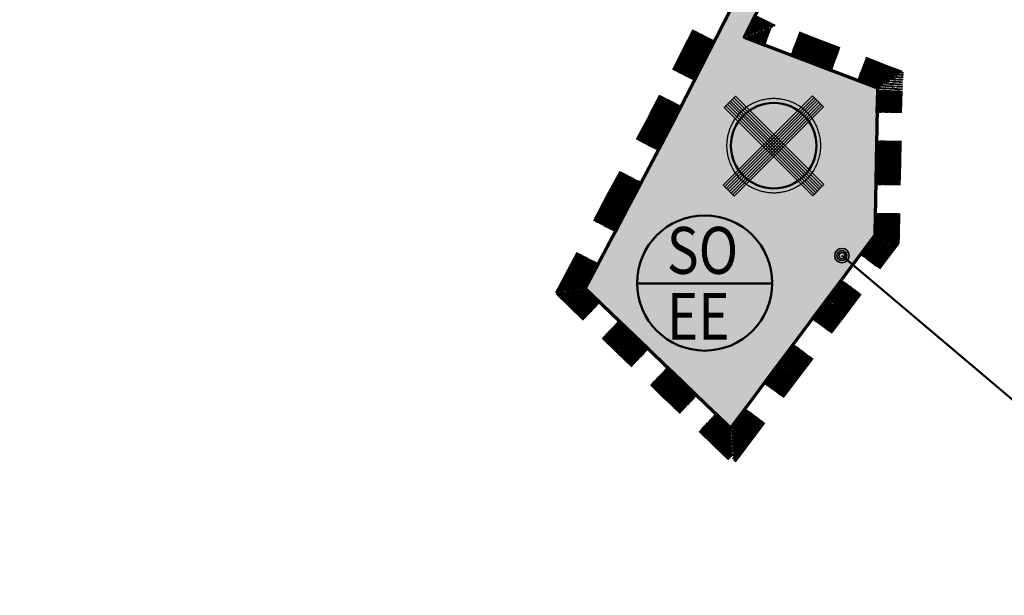
# Model space of a CAD drawing. Units: metres. Extents: x 33245514 to 33248235, y 5954564 to 5956636.
# Drawn here: x 33247132 to 33247657, y 5955409 to 5955716 of the extents above; entities that cross this region are included whole.
import ezdxf

# ---------------------------------------------------------------- set-up
doc = ezdxf.new("R2010")
doc.units = ezdxf.units.M
doc.linetypes.add('AUSGEZOGEN', pattern=[0])
for name, color, linetype, lineweight in [('SCAN_2016-02-15_GADEBUSCH_TK_M5000', 7, 'AUSGEZOGEN', 25), ('V_E_ENDE__GELTUNG__1Ä', 7, 'AUSGEZOGEN', 25), ('V_E_ENDE__NEU_FLÄCHE_SO_EE', 7, 'AUSGEZOGEN', 25), ('V_E_ENDE__NEU_SYMBOLE', 7, 'AUSGEZOGEN', 25)]:
    doc.layers.add(name, color=color, linetype=linetype, lineweight=lineweight)
doc.styles.add('ARIAL', font='ARIAL.TTF')
picture_1 = doc.add_image_def('image1.bmp', size_in_pixel=(6009, 8588))

# ---------------------------------------------------------------- blocks, each defined once
blk = doc.blocks.new('MUSTERELEMENT_2')
at = {"layer": 'V_E_ENDE__GELTUNG__1Ä', "color": 7, "linetype": 'AUSGEZOGEN', "lineweight": 70}
for p, q in [((-51.74, 287.88), (-57.77, 276)), ((-50.65, 287.23), (-56, 276.68)), ((-49.52, 286.75), (-54.3, 277.34)), ((-48.39, 286.23), (-52.56, 278.01)), ((-47.3, 285.62), (-50.82, 278.68)), ((-46.26, 285.14), (-49.22, 279.3)), ((-45.08, 284.5), (-47.35, 280.02)), ((-44.1, 284.05), (-45.85, 280.6)), ((-90.17, 269.15), (-84.68, 279.68)), ((-88.95, 268.53), (-83.49, 279.16)), ((-87.96, 268.02), (-82.48, 278.69)), ((-50.84, 278.68), (-45.1, 276.48)), ((-49.25, 279.29), (-44.73, 277.56)), ((-47.37, 280.02), (-44.22, 278.81)), ((-45.88, 280.59), (-43.87, 279.82)), ((-43.91, 281.36), (-43.33, 281.14)), ((-42.86, 283.37), (-43.87, 281.37)), ((-41.84, 282.9), (-42.31, 281.97)), ((-28.69, 278.26), (-17.82, 274.12)), ((-86.69, 267.38), (-81.23, 278.01)), ((-85.74, 266.89), (-80.26, 277.56)), ((-84.54, 266.28), (-79.08, 276.91)), ((-83.52, 265.76), (-78.04, 276.42)), ((-82.41, 265.19), (-76.95, 275.82)), ((-81.3, 264.62), (-75.82, 275.29)), ((-80.18, 264.14), (-74.7, 274.8)), ((-79.09, 263.49), (-73.61, 274.16)), ((-57.77, 276), (-57.77, 276)), ((-57.77, 276), (-57.77, 276)), ((-57.77, 276), (-46.87, 271.83)), ((-56, 276.68), (-46.35, 272.99)), ((-54.31, 277.34), (-45.99, 274.15)), ((-52.57, 278.01), (-45.58, 275.33)), ((-30.46, 273.6), (-19.59, 269.47)), ((-30.11, 274.62), (-19.24, 270.48)), ((-29.57, 275.93), (-18.7, 271.8)), ((-29.21, 276.99), (-18.34, 272.86)), ((-17.82, 274.12), (-7.05, 269.92)), ((-95.61, 258.51), (-90.17, 269.15)), ((-94.41, 257.85), (-88.97, 268.5)), ((-93.39, 257.38), (-87.96, 268.02)), ((-32.59, 267.78), (-21.79, 263.67)), ((-32.23, 268.95), (-21.36, 264.81)), ((-31.82, 270.13), (-20.95, 265.99)), ((-31.34, 271.28), (-20.47, 267.14)), ((-30.97, 272.36), (-20.1, 268.23)), ((-20.06, 268.21), (-9.2, 264.05)), ((-19.59, 269.47), (-8.69, 265.3)), ((-19.21, 270.47), (-8.34, 266.31)), ((-18.7, 271.8), (-7.8, 267.63)), ((-18.3, 272.84), (-7.44, 268.69)), ((-92.15, 256.7), (-86.71, 267.34)), ((-91.18, 256.24), (-85.74, 266.89)), ((-90, 255.6), (-84.56, 266.24)), ((-88.96, 255.11), (-83.52, 265.76)), ((-87.87, 254.51), (-82.43, 265.15)), ((-86.74, 253.98), (-81.3, 264.62)), ((-85.62, 253.49), (-80.22, 264.07)), ((-84.53, 252.85), (-79.09, 263.49)), ((-33.11, 266.62), (-22.24, 262.49)), ((-21.72, 263.65), (-10.82, 259.48)), ((-21.36, 264.81), (-10.46, 260.64)), ((-20.91, 265.98), (-10.05, 261.82)), ((-20.47, 267.14), (-9.57, 262.97)), ((6.32, 263.48), (17.19, 259.35)), ((6.84, 264.75), (17.71, 260.61)), ((-22.24, 262.49), (-11.34, 258.32)), ((4.19, 257.77), (15.06, 253.63)), ((4.56, 258.85), (15.43, 254.72)), ((5.07, 260.09), (15.94, 255.96)), ((5.42, 261.11), (16.29, 256.97)), ((5.96, 262.42), (16.83, 258.29)), ((16.83, 258.29), (23.64, 255.68)), ((17.23, 259.33), (24.8, 256.43)), ((17.71, 260.61), (26.17, 257.32)), ((26.25, 257.37), (26.23, 257.12)), ((2.42, 253.11), (13.29, 248.98)), ((2.94, 254.27), (13.74, 250.16)), ((3.3, 255.44), (14.17, 251.3)), ((3.71, 256.62), (14.58, 252.48)), ((14.62, 252.47), (17.17, 251.49)), ((15.06, 253.63), (18.46, 252.33)), ((15.47, 254.7), (19.65, 253.1)), ((15.94, 255.96), (21.05, 254)), ((16.32, 256.96), (22.16, 254.72)), ((18.46, 252.33), (18.43, 252.1)), ((19.62, 252.42), (19.58, 252.03)), ((19.65, 252.81), (19.62, 252.42)), ((20.97, 252.34), (20.92, 251.96)), ((20.99, 252.73), (20.97, 252.34)), ((21.04, 253.61), (20.99, 253.22)), ((21.06, 254), (21.04, 253.61)), ((22.04, 252.28), (21.99, 251.89)), ((22.06, 252.67), (22.04, 252.28)), ((22.11, 253.55), (22.06, 253.16)), ((22.13, 253.94), (22.11, 253.55)), ((22.17, 254.73), (22.14, 254.43)), ((23.45, 252.2), (23.4, 251.81)), ((23.48, 252.59), (23.45, 252.2)), ((23.53, 253.46), (23.48, 253.08)), ((23.55, 253.85), (23.53, 253.46)), ((23.6, 254.73), (23.55, 254.34)), ((23.62, 255.12), (23.6, 254.73)), ((23.63, 255.68), (23.63, 255.61)), ((24.57, 252.13), (24.52, 251.75)), ((24.59, 252.52), (24.57, 252.13)), ((24.64, 253.4), (24.6, 253.01)), ((24.67, 253.79), (24.64, 253.4)), ((24.72, 254.67), (24.67, 254.28)), ((24.74, 255.06), (24.72, 254.67)), ((24.79, 255.93), (24.74, 255.55)), ((24.82, 256.32), (24.79, 255.93)), ((25.94, 252.05), (25.82, 251.67)), ((26.01, 253.32), (25.89, 252.94)), ((25.96, 252.44), (25.94, 252.05)), ((26.09, 254.59), (25.96, 254.21)), ((26.03, 253.71), (26.01, 253.32)), ((26.16, 255.85), (26.04, 255.47)), ((26.11, 254.97), (26.09, 254.59)), ((26.23, 257.12), (26.11, 256.74)), ((26.18, 256.24), (26.16, 255.85)), ((13.21, 247.71), (12.97, 235.86)), ((13.24, 248.1), (13.21, 247.71)), ((13.29, 248.98), (13.24, 248.59)), ((13.29, 248.98), (13.29, 248.98)), ((13.29, 248.98), (13.29, 248.98)), ((13.81, 250.14), (14.61, 249.83)), ((14.17, 251.3), (15.88, 250.65)), ((14.48, 247.61), (14.24, 235.76)), ((14.5, 248.02), (14.48, 247.64)), ((14.56, 248.9), (14.51, 248.51)), ((14.58, 249.29), (14.56, 248.9)), ((14.59, 249.82), (14.58, 249.78)), ((15.7, 247.66), (15.46, 235.81)), ((15.72, 247.95), (15.7, 247.56)), ((15.77, 248.83), (15.73, 248.44)), ((15.8, 249.22), (15.77, 248.83)), ((15.85, 250.1), (15.8, 249.71)), ((15.87, 250.49), (15.85, 250.1)), ((16.95, 247.64), (16.71, 235.83)), ((16.97, 247.88), (16.94, 247.49)), ((17.02, 248.76), (16.97, 248.37)), ((17.04, 249.15), (17.02, 248.76)), ((17.09, 250.03), (17.04, 249.64)), ((17.11, 250.42), (17.09, 250.03)), ((17.16, 251.29), (17.12, 250.91)), ((17.18, 251.49), (17.16, 251.29)), ((18.19, 247.62), (17.95, 235.77)), ((18.21, 247.81), (18.19, 247.42)), ((18.26, 248.69), (18.21, 248.3)), ((18.28, 249.07), (18.26, 248.69)), ((18.33, 249.95), (18.29, 249.57)), ((18.36, 250.34), (18.33, 249.95)), ((18.41, 251.22), (18.36, 250.83)), ((18.43, 251.61), (18.41, 251.22)), ((19.34, 247.6), (19.1, 235.78)), ((19.35, 247.74), (19.33, 247.35)), ((19.4, 248.62), (19.36, 248.23)), ((19.43, 249.01), (19.4, 248.62)), ((19.48, 249.89), (19.43, 249.5)), ((19.5, 250.28), (19.48, 249.89)), ((19.55, 251.15), (19.5, 250.77)), ((19.57, 251.54), (19.55, 251.16)), ((20.68, 247.57), (20.44, 235.72)), ((20.69, 247.66), (20.67, 247.28)), ((20.75, 248.54), (20.7, 248.15)), ((20.77, 248.93), (20.75, 248.54)), ((20.82, 249.81), (20.77, 249.42)), ((20.84, 250.2), (20.82, 249.81)), ((20.89, 251.08), (20.85, 250.69)), ((20.92, 251.46), (20.89, 251.08)), ((21.75, 247.55), (21.51, 235.74)), ((21.76, 247.6), (21.74, 247.21)), ((21.81, 248.48), (21.77, 248.09)), ((21.84, 248.87), (21.81, 248.48)), ((21.89, 249.75), (21.84, 249.36)), ((21.91, 250.14), (21.89, 249.75)), ((21.96, 251.01), (21.91, 250.63)), ((21.98, 251.4), (21.96, 251.01)), ((23.17, 247.53), (22.93, 235.67)), ((23.18, 247.52), (23.16, 247.13)), ((23.23, 248.4), (23.18, 248.01)), ((23.25, 248.79), (23.23, 248.4)), ((23.3, 249.66), (23.26, 249.28)), ((23.33, 250.05), (23.3, 249.66)), ((23.38, 250.93), (23.33, 250.54)), ((23.4, 251.32), (23.38, 250.93)), ((24.29, 247.51), (24.05, 235.69)), ((24.3, 247.45), (24.28, 247.07)), ((24.35, 248.33), (24.3, 247.95)), ((24.37, 248.72), (24.35, 248.33)), ((24.42, 249.6), (24.38, 249.21)), ((24.45, 249.99), (24.42, 249.6)), ((24.5, 250.87), (24.45, 250.48)), ((24.52, 251.25), (24.5, 250.87)), ((25.66, 247.48), (25.35, 235.75)), ((25.72, 248.25), (25.6, 247.87)), ((25.67, 247.37), (25.64, 246.99)), ((25.79, 249.52), (25.67, 249.14)), ((25.74, 248.64), (25.72, 248.25)), ((25.86, 250.79), (25.74, 250.41)), ((25.81, 249.91), (25.79, 249.52)), ((25.89, 251.17), (25.86, 250.79)), ((-107.95, 234.37), (-102.46, 244.9)), ((-106.73, 233.75), (-101.27, 244.38)), ((-105.73, 233.24), (-100.25, 243.9)), ((-104.47, 232.59), (-99.01, 243.22)), ((-103.51, 232.1), (-98.03, 242.77)), ((-102.32, 231.49), (-96.85, 242.12)), ((-101.3, 230.97), (-95.82, 241.64)), ((-100.19, 230.4), (-94.73, 241.04)), ((-99.08, 229.84), (-93.6, 240.51)), ((-97.96, 229.35), (-92.48, 240.02)), ((-96.86, 228.7), (-91.38, 239.37)), ((-114.86, 221.26), (-107.87, 234.51)), ((-113.68, 220.58), (-106.68, 233.83)), ((-112.66, 220.1), (-105.67, 233.35)), ((-111.43, 219.39), (-104.44, 232.65)), ((-110.46, 218.94), (-103.47, 232.19)), ((-109.29, 218.27), (-102.3, 231.52)), ((-108.26, 217.77), (-101.27, 231.03)), ((-107.87, 234.51), (-107.87, 234.51)), ((-106.66, 233.87), (-106.66, 233.87)), ((-105.67, 233.35), (-105.67, 233.35)), ((-104.42, 232.69), (-104.42, 232.69)), ((-103.47, 232.19), (-103.47, 232.19)), ((-102.28, 231.56), (-102.28, 231.56)), ((-101.27, 231.03), (-101.27, 231.03)), ((-107.18, 217.15), (-100.19, 230.4)), ((-106.05, 216.61), (-99.06, 229.87)), ((-104.93, 216.13), (-97.98, 229.3)), ((-103.85, 215.45), (-96.86, 228.7)), ((-100.16, 230.45), (-100.16, 230.45)), ((-99.06, 229.87), (-99.06, 229.87)), ((-96.86, 228.7), (-96.86, 228.7)), ((12.72, 220.91), (12.51, 209.1)), ((13.99, 220.81), (13.78, 209.08)), ((15.21, 220.87), (15, 209.05)), ((16.46, 220.88), (16.24, 209.07)), ((17.7, 220.82), (17.49, 209.01)), ((18.85, 220.84), (18.63, 209.03)), ((20.19, 220.78), (19.98, 208.96)), ((21.26, 220.8), (21.05, 208.98)), ((22.68, 220.73), (22.47, 208.92)), ((23.8, 220.75), (23.59, 208.94)), ((25.17, 220.69), (24.96, 208.87)), ((12.51, 209.1), (12.27, 197.25)), ((13.78, 209), (13.53, 197.15)), ((15, 209.05), (14.76, 197.2)), ((16.24, 209.03), (16, 197.22)), ((17.49, 209.01), (17.25, 197.16)), ((18.63, 208.99), (18.39, 197.17)), ((19.98, 208.96), (19.73, 197.11)), ((21.05, 208.94), (20.81, 197.13)), ((22.47, 208.92), (22.22, 197.06)), ((23.59, 208.9), (23.35, 197.08)), ((24.96, 208.87), (24.64, 197.14)), ((-130.72, 191.2), (-123.69, 204.32)), ((-129.51, 190.56), (-122.49, 203.8)), ((-128.52, 190.04), (-121.48, 203.32)), ((-127.26, 189.38), (-120.25, 202.62)), ((-126.31, 188.88), (-119.28, 202.16)), ((-125.12, 188.25), (-118.11, 201.49)), ((-124.11, 187.72), (-117.08, 201)), ((-123.01, 187.13), (-116, 200.38)), ((-121.91, 186.55), (-114.87, 199.84)), ((-120.78, 186.07), (-113.75, 199.36)), ((-119.71, 185.39), (-112.67, 198.68)), ((-137.71, 177.95), (-130.72, 191.2)), ((-136.52, 177.26), (-129.53, 190.52)), ((-135.51, 176.78), (-128.52, 190.04)), ((-134.27, 176.08), (-127.28, 189.33)), ((-133.3, 175.62), (-126.31, 188.88)), ((-132.14, 174.95), (-125.15, 188.21)), ((-131.1, 174.46), (-124.11, 187.72)), ((-130.02, 173.84), (-123.03, 187.09)), ((-128.9, 173.3), (-121.91, 186.55)), ((-127.77, 172.82), (-120.83, 185.98)), ((-126.7, 172.14), (-119.71, 185.39)), ((12.02, 182.3), (11.8, 170.49)), ((13.29, 182.2), (13.07, 170.47)), ((14.51, 182.26), (14.29, 170.44)), ((15.75, 182.27), (15.54, 170.46)), ((17, 182.21), (16.78, 170.4)), ((18.14, 182.23), (17.93, 170.42)), ((19.49, 182.17), (19.27, 170.35)), ((20.56, 182.19), (20.34, 170.37)), ((21.98, 182.12), (21.76, 170.31)), ((23.1, 182.14), (22.88, 170.33)), ((24.47, 182.08), (24.25, 170.26)), ((11.8, 170.49), (3.91, 159.97)), ((12.77, 169.66), (4.88, 159.14)), ((13.8, 169), (5.9, 158.48)), ((14.79, 168.25), (6.93, 157.77)), ((11.8, 170.49), (11.8, 170.49)), ((11.8, 170.49), (11.8, 170.49)), ((13.06, 170.06), (12.82, 169.73)), ((13.07, 170.39), (13.06, 170.06)), ((14.28, 169.64), (13.8, 169)), ((14.29, 170.44), (14.27, 169.64)), ((15.51, 169.22), (14.82, 168.29)), ((15.54, 170.42), (15.51, 169.22)), ((16.75, 168.79), (15.79, 167.51)), ((17.89, 168.4), (16.73, 166.86)), ((16.78, 170.4), (16.75, 168.79)), ((17.93, 170.38), (17.89, 168.4)), ((19.27, 170.35), (19.22, 167.95)), ((20.34, 170.33), (20.28, 167.58)), ((21.76, 170.31), (21.69, 167.1)), ((22.88, 170.29), (22.81, 166.72)), ((24.25, 170.26), (24.14, 166.26)), ((15.79, 167.51), (7.9, 156.99)), ((16.71, 166.82), (8.84, 156.34)), ((17.79, 166.02), (9.89, 155.5)), ((18.64, 165.38), (10.78, 154.89)), ((19.78, 164.53), (11.89, 154.01)), ((20.68, 163.86), (12.81, 153.37)), ((21.77, 163.04), (13.9, 152.67)), ((19.23, 167.95), (17.79, 166.02)), ((20.29, 167.58), (18.67, 165.41)), ((21.7, 167.1), (19.78, 164.53)), ((22.81, 166.72), (20.7, 163.89)), ((24.18, 166.25), (21.77, 163.04)), ((-153.56, 147.89), (-146.53, 161.01)), ((-152.35, 147.25), (-145.34, 160.49)), ((-151.36, 146.73), (-144.33, 160.01)), ((-150.11, 146.06), (-143.09, 159.31)), ((-149.16, 145.56), (-142.12, 158.85)), ((-147.97, 144.94), (-140.96, 158.18)), ((-146.96, 144.4), (-139.92, 157.69)), ((-145.86, 143.82), (-138.84, 157.06)), ((-144.75, 143.24), (-137.72, 156.53)), ((-143.63, 142.76), (-136.59, 156.04)), ((-142.55, 142.08), (-135.52, 155.36)), ((-157.93, 139.6), (-153.56, 147.89)), ((-156.24, 139.88), (-152.38, 147.21)), ((-154.86, 140.1), (-151.36, 146.73)), ((-153.1, 140.38), (-150.13, 146.02)), ((-151.78, 140.59), (-149.16, 145.56)), ((-150.12, 140.86), (-147.99, 144.89)), ((-148.7, 141.09), (-146.96, 144.4)), ((-147.17, 141.34), (-145.88, 143.78)), ((-145.63, 141.58), (-144.75, 143.24)), ((-144.12, 141.83), (-143.67, 142.67)), ((-143.48, 141.21), (-144.12, 141.83)), ((-134.65, 134.48), (-142.55, 142.08)), ((-142.55, 142.08), (-142.55, 142.08)), ((-142.55, 142.08), (-142.55, 142.08)), ((-5.99, 146.68), (-13.84, 136.18)), ((-5.03, 145.85), (-12.82, 135.42)), ((-4, 145.19), (-11.85, 134.69)), ((-2.98, 144.48), (-10.82, 133.98)), ((-2.01, 143.7), (-9.85, 133.2)), ((-1.06, 143.05), (-8.91, 132.55)), ((-0.01, 142.21), (-7.86, 131.71)), ((-151.19, 133.11), (-157.83, 139.62)), ((-150.24, 134.1), (-156.22, 139.88)), ((-149.46, 134.9), (-154.84, 140.1)), ((-148.47, 135.93), (-153.09, 140.38)), ((-147.73, 136.7), (-151.76, 140.6)), ((-146.8, 137.67), (-150.11, 140.86)), ((-146, 138.49), (-148.69, 141.09)), ((-139.83, 129.1), (-147.73, 136.7)), ((-145.14, 139.39), (-147.16, 141.34)), ((-138.88, 130.04), (-146.77, 137.64)), ((-138.11, 130.89), (-146, 138.49)), ((-144.28, 140.29), (-145.62, 141.59)), ((-137.22, 131.76), (-145.12, 139.36)), ((-136.38, 132.68), (-144.28, 140.29)), ((-135.59, 133.61), (-143.43, 141.16)), ((0.87, 141.6), (-6.97, 131.1)), ((1.98, 140.72), (-5.86, 130.22)), ((2.91, 140.08), (-4.94, 129.58)), ((3.98, 139.22), (-3.87, 128.73)), ((-143.29, 125.51), (-151.19, 133.11)), ((-142.31, 126.47), (-150.21, 134.07)), ((-141.56, 127.3), (-149.46, 134.9)), ((-140.55, 128.3), (-148.45, 135.9)), ((-13.84, 136.18), (-21.73, 125.66)), ((-12.88, 135.35), (-20.77, 124.83)), ((-11.85, 134.69), (-19.74, 124.17)), ((-10.85, 133.94), (-18.72, 123.46)), ((-9.85, 133.2), (-17.74, 122.68)), ((-8.93, 132.51), (-16.8, 122.03)), ((-7.86, 131.71), (-15.75, 121.19)), ((-7, 131.07), (-14.87, 120.58)), ((-5.86, 130.22), (-13.76, 119.7)), ((-4.97, 129.55), (-12.83, 119.06)), ((-3.87, 128.73), (-11.74, 118.35)), ((-120.2, 113.65), (-128.1, 121.29)), ((-119.33, 114.55), (-127.21, 122.17)), ((-118.47, 115.44), (-126.38, 123.09)), ((-117.68, 116.37), (-125.58, 124.02)), ((-116.74, 117.24), (-124.65, 124.88)), ((-125.38, 108.27), (-133.15, 115.89)), ((-124.43, 109.26), (-132.31, 116.87)), ((-123.65, 110.06), (-131.56, 117.71)), ((-122.67, 111.09), (-130.55, 118.7)), ((-121.92, 111.86), (-129.83, 119.5)), ((-120.99, 112.83), (-128.87, 120.44)), ((-109.78, 108.77), (-117.62, 116.32)), ((-108.85, 109.64), (-116.74, 117.24)), ((-114.74, 103.46), (-122.64, 111.06)), ((-114.03, 104.26), (-121.92, 111.86)), ((-113.07, 105.2), (-120.97, 112.8)), ((-112.3, 106.05), (-120.2, 113.65)), ((-111.41, 106.92), (-119.31, 114.52)), ((-110.57, 107.84), (-118.47, 115.44)), ((-31.64, 112.37), (-39.48, 101.87)), ((-30.67, 111.54), (-38.47, 101.11)), ((-29.64, 110.88), (-37.49, 100.38)), ((-117.48, 100.67), (-125.38, 108.27)), ((-116.5, 101.63), (-124.4, 109.23)), ((-115.75, 102.46), (-123.65, 110.06)), ((-28.62, 110.17), (-36.47, 99.67)), ((-27.65, 109.39), (-35.5, 98.89)), ((-26.71, 108.73), (-34.55, 98.24)), ((-25.65, 107.9), (-33.5, 97.4)), ((-24.77, 107.29), (-32.62, 96.79)), ((-23.66, 106.4), (-31.51, 95.91)), ((-22.74, 105.77), (-30.58, 95.27)), ((-90.94, 92.4), (-98.84, 100.04)), ((-39.48, 101.87), (-47.38, 91.35)), ((-38.52, 101.04), (-46.41, 90.52)), ((-37.49, 100.38), (-45.38, 89.86)), ((-21.67, 104.91), (-29.51, 94.42)), ((-96.12, 87.02), (-104.02, 94.66)), ((-95.18, 87.99), (-103.06, 95.6)), ((-94.39, 88.81), (-102.29, 96.45)), ((-93.53, 89.71), (-101.41, 97.33)), ((-92.66, 90.6), (-100.57, 98.25)), ((-91.87, 91.53), (-99.77, 99.18)), ((-36.49, 99.63), (-44.36, 89.15)), ((-35.5, 98.89), (-43.39, 88.37)), ((-34.58, 98.2), (-42.44, 87.72)), ((-33.5, 97.4), (-41.39, 86.88)), ((-32.64, 96.76), (-40.51, 86.27)), ((-31.51, 95.91), (-39.4, 85.39)), ((-30.61, 95.24), (-38.48, 84.75)), ((-99.57, 83.43), (-107.35, 91.05)), ((-98.62, 84.42), (-106.5, 92.03)), ((-97.84, 85.22), (-105.75, 92.87)), ((-96.86, 86.25), (-104.74, 93.86)), ((-85.6, 82.08), (-93.5, 89.68)), ((-84.76, 83), (-92.66, 90.6)), ((-83.97, 83.93), (-91.82, 91.48)), ((-83.04, 84.8), (-90.94, 92.4)), ((-29.51, 94.42), (-37.39, 84.04)), ((-90.7, 76.79), (-98.59, 84.39)), ((-89.95, 77.62), (-97.84, 85.22)), ((-88.93, 78.62), (-96.83, 86.22)), ((-88.22, 79.42), (-96.12, 87.02)), ((-87.26, 80.36), (-95.16, 87.96)), ((-86.49, 81.21), (-94.39, 88.81)), ((-91.67, 75.83), (-99.57, 83.43)), ((-66.06, 66.69), (-73.97, 74.34)), ((-65.13, 67.56), (-73.03, 75.2)), ((-57.28, 78.06), (-65.13, 67.56)), ((-56.31, 77.23), (-64.11, 66.8)), ((-55.29, 76.57), (-63.13, 66.07)), ((-54.26, 75.86), (-62.11, 65.36)), ((-53.29, 75.08), (-61.14, 64.58)), ((-52.35, 74.42), (-60.2, 63.93)), ((-51.3, 73.59), (-59.14, 63.09)), ((-71.05, 61.4), (-78.93, 69.02)), ((-70.31, 62.18), (-78.21, 69.82)), ((-69.38, 63.14), (-77.26, 70.76)), ((-68.58, 63.97), (-76.49, 71.61)), ((-67.72, 64.87), (-75.6, 72.49)), ((-66.85, 65.76), (-74.76, 73.41)), ((-50.41, 72.98), (-58.26, 62.48)), ((-49.3, 72.09), (-57.15, 61.6)), ((-48.38, 71.46), (-56.23, 60.96)), ((-47.31, 70.6), (-55.15, 60.1)), ((-73.76, 58.59), (-81.54, 66.21)), ((-72.81, 59.57), (-80.69, 67.19)), ((-72.03, 60.38), (-79.94, 68.03)), ((-64.38, 58.33), (-69.35, 63.12)), ((-64.52, 60.06), (-68.58, 63.97)), ((-64.67, 61.93), (-67.69, 64.84)), ((-64.82, 63.81), (-66.85, 65.76)), ((-64.97, 65.65), (-66.01, 66.64)), ((-65.13, 67.56), (-65.13, 67.56)), ((-65.13, 67.56), (-65.13, 67.56)), ((-64.16, 66.73), (-64.97, 65.65)), ((-63.13, 66.07), (-64.82, 63.82)), ((-62.14, 65.32), (-64.67, 61.94)), ((-61.14, 64.58), (-64.52, 60.07)), ((-60.22, 63.89), (-64.38, 58.35)), ((-59.14, 63.09), (-64.21, 56.33)), ((-65.86, 50.99), (-73.76, 58.59)), ((-64.89, 51.95), (-72.79, 59.55)), ((-64.14, 52.78), (-72.03, 60.38)), ((-64.08, 54.69), (-71.02, 61.38)), ((-64.21, 56.31), (-70.31, 62.18)), ((-58.29, 62.45), (-64.08, 54.72)), ((-57.15, 61.6), (-63.91, 52.59)), ((-56.25, 60.92), (-63.77, 50.91)), ((-55.15, 60.1), (-63.03, 49.73))]:
    blk.add_line(p, q, dxfattribs=at)
blk.add_lwpolyline([(-96.86, 228.7), (27.56, 472.2), (40.81, 470.15), (-57.77, 276), (13.29, 248.98), (13.21, 247.71), (11.8, 170.49), (-65.13, 67.56), (-142.55, 142.08), (-96.86, 228.7)], dxfattribs=at)

msp = doc.modelspace()

# ---------------------------------------------------------------- hatches: boundary and pattern name
at = {"layer": 'V_E_ENDE__NEU_FLÄCHE_SO_EE', "linetype": 'AUSGEZOGEN', "lineweight": 25}
msp.add_hatch(color=30, dxfattribs=at).paths.add_polyline_path([(33247479.42, 5955658.9), (33247433.73, 5955572.28), (33247511.15, 5955497.76), (33247588.08, 5955600.69), (33247589.49, 5955677.91), (33247589.57, 5955679.17), (33247518.51, 5955706.2), (33247617.09, 5955900.35), (33247603.84, 5955902.4)])
at = {"layer": 'V_E_ENDE__NEU_SYMBOLE', "linetype": 'AUSGEZOGEN', "lineweight": 25}
for points in [[(33247559.27, 5955648.38), (33247559.26, 5955649.01), (33247559.24, 5955649.64), (33247559.2, 5955650.27), (33247559.14, 5955650.9), (33247559.07, 5955651.52), (33247558.98, 5955652.15), (33247558.88, 5955652.77), (33247558.76, 5955653.39), (33247558.63, 5955654), (33247558.48, 5955654.62), (33247558.31, 5955655.23), (33247558.14, 5955655.83), (33247557.94, 5955656.43), (33247557.73, 5955657.03), (33247557.51, 5955657.61), (33247557.27, 5955658.2), (33247557.01, 5955658.77), (33247556.74, 5955659.35), (33247556.46, 5955659.91), (33247556.16, 5955660.47), (33247555.85, 5955661.01), (33247555.53, 5955661.55), (33247555.19, 5955662.09), (33247554.84, 5955662.61), (33247554.48, 5955663.13), (33247554.1, 5955663.63), (33247553.71, 5955664.13), (33247553.31, 5955664.61), (33247552.89, 5955665.09), (33247552.47, 5955665.55), (33247552.03, 5955666.01), (33247551.58, 5955666.45), (33247551.12, 5955666.88), (33247550.65, 5955667.3), (33247550.17, 5955667.71), (33247549.68, 5955668.11), (33247549.18, 5955668.49), (33247548.67, 5955668.86), (33247548.15, 5955669.22), (33247547.62, 5955669.56), (33247547.08, 5955669.89), (33247546.54, 5955670.21), (33247545.99, 5955670.52), (33247545.43, 5955670.8), (33247544.86, 5955671.08), (33247544.29, 5955671.34), (33247543.71, 5955671.59), (33247543.12, 5955671.82), (33247542.53, 5955672.04), (33247541.93, 5955672.24), (33247541.33, 5955672.43), (33247540.72, 5955672.6), (33247540.11, 5955672.76), (33247539.5, 5955672.9), (33247538.88, 5955673.02), (33247538.26, 5955673.13), (33247537.63, 5955673.23), (33247537.01, 5955673.31), (33247536.38, 5955673.37), (33247535.75, 5955673.42), (33247535.12, 5955673.45), (33247534.49, 5955673.47), (33247533.86, 5955673.47), (33247533.23, 5955673.45), (33247532.6, 5955673.42), (33247531.97, 5955673.37), (33247531.35, 5955673.31), (33247530.72, 5955673.23), (33247530.1, 5955673.13), (33247529.48, 5955673.02), (33247528.86, 5955672.9), (33247528.24, 5955672.76), (33247527.63, 5955672.6), (33247527.03, 5955672.43), (33247526.42, 5955672.24), (33247525.83, 5955672.04), (33247525.23, 5955671.82), (33247524.65, 5955671.59), (33247524.07, 5955671.34), (33247523.49, 5955671.08), (33247522.93, 5955670.8), (33247522.37, 5955670.52), (33247521.81, 5955670.21), (33247521.27, 5955669.89), (33247520.73, 5955669.56), (33247520.2, 5955669.22), (33247519.69, 5955668.86), (33247519.18, 5955668.49), (33247518.67, 5955668.11), (33247518.18, 5955667.71), (33247517.7, 5955667.3), (33247517.23, 5955666.88), (33247516.77, 5955666.45), (33247516.32, 5955666.01), (33247515.89, 5955665.55), (33247515.46, 5955665.09), (33247515.05, 5955664.61), (33247514.64, 5955664.13), (33247514.26, 5955663.63), (33247513.88, 5955663.13), (33247513.51, 5955662.61), (33247513.16, 5955662.09), (33247512.82, 5955661.55), (33247512.5, 5955661.01), (33247512.19, 5955660.47), (33247511.89, 5955659.91), (33247511.61, 5955659.35), (33247511.34, 5955658.77), (33247511.09, 5955658.2), (33247510.85, 5955657.61), (33247510.62, 5955657.03), (33247510.41, 5955656.43), (33247510.22, 5955655.83), (33247510.04, 5955655.23), (33247509.87, 5955654.62), (33247509.73, 5955654), (33247509.59, 5955653.39), (33247509.47, 5955652.77), (33247509.37, 5955652.15), (33247509.28, 5955651.52), (33247509.21, 5955650.9), (33247509.16, 5955650.27), (33247509.12, 5955649.64), (33247509.09, 5955649.01), (33247509.09, 5955648.38), (33247509.09, 5955647.75), (33247509.12, 5955647.12), (33247509.16, 5955646.49), (33247509.21, 5955645.86), (33247509.28, 5955645.23), (33247509.37, 5955644.61), (33247509.47, 5955643.99), (33247509.59, 5955643.37), (33247509.73, 5955642.75), (33247509.87, 5955642.14), (33247510.04, 5955641.53), (33247510.22, 5955640.92), (33247510.41, 5955640.33), (33247510.62, 5955639.73), (33247510.85, 5955639.14), (33247511.09, 5955638.56), (33247511.34, 5955637.98), (33247511.61, 5955637.41), (33247511.89, 5955636.85), (33247512.19, 5955636.29), (33247512.5, 5955635.74), (33247512.82, 5955635.2), (33247513.16, 5955634.67), (33247513.51, 5955634.14), (33247513.88, 5955633.63), (33247514.26, 5955633.12), (33247514.64, 5955632.63), (33247515.05, 5955632.14), (33247515.46, 5955631.67), (33247515.89, 5955631.2), (33247516.32, 5955630.75), (33247516.77, 5955630.3), (33247517.23, 5955629.87), (33247517.7, 5955629.45), (33247518.18, 5955629.05), (33247518.67, 5955628.65), (33247519.18, 5955628.27), (33247519.69, 5955627.9), (33247520.2, 5955627.54), (33247520.73, 5955627.19), (33247521.27, 5955626.86), (33247521.81, 5955626.54), (33247522.37, 5955626.24), (33247522.93, 5955625.95), (33247523.49, 5955625.68), (33247524.07, 5955625.41), (33247524.65, 5955625.17), (33247525.23, 5955624.93), (33247525.83, 5955624.72), (33247526.42, 5955624.52), (33247527.03, 5955624.33), (33247527.63, 5955624.16), (33247528.24, 5955624), (33247528.86, 5955623.86), (33247529.48, 5955623.73), (33247530.1, 5955623.62), (33247530.72, 5955623.53), (33247531.35, 5955623.45), (33247531.97, 5955623.38), (33247532.6, 5955623.34), (33247533.23, 5955623.31), (33247533.86, 5955623.29), (33247534.49, 5955623.29), (33247535.12, 5955623.31), (33247535.75, 5955623.34), (33247536.38, 5955623.38), (33247537.01, 5955623.45), (33247537.63, 5955623.53), (33247538.26, 5955623.62), (33247538.88, 5955623.73), (33247539.5, 5955623.86), (33247540.11, 5955624), (33247540.72, 5955624.16), (33247541.33, 5955624.33), (33247541.93, 5955624.52), (33247542.53, 5955624.72), (33247543.12, 5955624.93), (33247543.71, 5955625.17), (33247544.29, 5955625.41), (33247544.86, 5955625.68), (33247545.43, 5955625.95), (33247545.99, 5955626.24), (33247546.54, 5955626.54), (33247547.08, 5955626.86), (33247547.62, 5955627.19), (33247548.15, 5955627.54), (33247548.67, 5955627.9), (33247549.18, 5955628.27), (33247549.68, 5955628.65), (33247550.17, 5955629.05), (33247550.65, 5955629.45), (33247551.12, 5955629.87), (33247551.58, 5955630.3), (33247552.03, 5955630.75), (33247552.47, 5955631.2), (33247552.89, 5955631.67), (33247553.31, 5955632.14), (33247553.71, 5955632.63), (33247554.1, 5955633.12), (33247554.48, 5955633.63), (33247554.84, 5955634.14), (33247555.19, 5955634.67), (33247555.53, 5955635.2), (33247555.85, 5955635.74), (33247556.16, 5955636.29), (33247556.46, 5955636.85), (33247556.74, 5955637.41), (33247557.01, 5955637.98), (33247557.27, 5955638.56), (33247557.51, 5955639.14), (33247557.73, 5955639.73), (33247557.94, 5955640.33), (33247558.14, 5955640.92), (33247558.31, 5955641.53), (33247558.48, 5955642.14), (33247558.63, 5955642.75), (33247558.76, 5955643.37), (33247558.88, 5955643.99), (33247558.98, 5955644.61), (33247559.07, 5955645.23), (33247559.14, 5955645.86), (33247559.2, 5955646.49), (33247559.24, 5955647.12), (33247559.26, 5955647.75)], [(33247533.43, 5955575.14), (33247533.42, 5955576.05), (33247533.39, 5955576.96), (33247533.33, 5955577.86), (33247533.25, 5955578.76), (33247533.15, 5955579.66), (33247533.02, 5955580.56), (33247532.88, 5955581.45), (33247532.71, 5955582.34), (33247532.51, 5955583.23), (33247532.3, 5955584.11), (33247532.06, 5955584.98), (33247531.8, 5955585.85), (33247531.52, 5955586.71), (33247531.22, 5955587.57), (33247530.9, 5955588.42), (33247530.56, 5955589.25), (33247530.19, 5955590.08), (33247529.81, 5955590.9), (33247529.4, 5955591.71), (33247528.97, 5955592.51), (33247528.53, 5955593.3), (33247528.06, 5955594.08), (33247527.57, 5955594.84), (33247527.07, 5955595.59), (33247526.55, 5955596.33), (33247526, 5955597.06), (33247525.44, 5955597.77), (33247524.87, 5955598.47), (33247524.27, 5955599.15), (33247523.66, 5955599.82), (33247523.03, 5955600.48), (33247522.39, 5955601.11), (33247521.73, 5955601.73), (33247521.05, 5955602.34), (33247520.36, 5955602.92), (33247519.65, 5955603.49), (33247518.94, 5955604.04), (33247518.2, 5955604.57), (33247517.46, 5955605.09), (33247516.7, 5955605.58), (33247515.93, 5955606.06), (33247515.14, 5955606.52), (33247514.35, 5955606.95), (33247513.55, 5955607.37), (33247512.73, 5955607.76), (33247511.91, 5955608.14), (33247511.07, 5955608.49), (33247510.23, 5955608.83), (33247509.38, 5955609.14), (33247508.52, 5955609.43), (33247507.66, 5955609.7), (33247506.78, 5955609.95), (33247505.91, 5955610.17), (33247505.02, 5955610.38), (33247504.14, 5955610.56), (33247503.24, 5955610.72), (33247502.35, 5955610.85), (33247501.45, 5955610.96), (33247500.55, 5955611.06), (33247499.64, 5955611.12), (33247498.74, 5955611.17), (33247497.83, 5955611.19), (33247496.93, 5955611.19), (33247496.02, 5955611.17), (33247495.12, 5955611.12), (33247494.21, 5955611.06), (33247493.31, 5955610.96), (33247492.41, 5955610.85), (33247491.52, 5955610.72), (33247490.62, 5955610.56), (33247489.74, 5955610.38), (33247488.85, 5955610.17), (33247487.98, 5955609.95), (33247487.1, 5955609.7), (33247486.24, 5955609.43), (33247485.38, 5955609.14), (33247484.53, 5955608.83), (33247483.69, 5955608.49), (33247482.85, 5955608.14), (33247482.03, 5955607.76), (33247481.22, 5955607.37), (33247480.41, 5955606.95), (33247479.62, 5955606.52), (33247478.83, 5955606.06), (33247478.06, 5955605.58), (33247477.3, 5955605.09), (33247476.56, 5955604.57), (33247475.82, 5955604.04), (33247475.11, 5955603.49), (33247474.4, 5955602.92), (33247473.71, 5955602.34), (33247473.03, 5955601.73), (33247472.37, 5955601.11), (33247471.73, 5955600.48), (33247471.1, 5955599.82), (33247470.49, 5955599.15), (33247469.89, 5955598.47), (33247469.32, 5955597.77), (33247468.76, 5955597.06), (33247468.21, 5955596.33), (33247467.69, 5955595.59), (33247467.19, 5955594.84), (33247466.7, 5955594.08), (33247466.23, 5955593.3), (33247465.79, 5955592.51), (33247465.36, 5955591.71), (33247464.96, 5955590.9), (33247464.57, 5955590.08), (33247464.2, 5955589.25), (33247463.86, 5955588.42), (33247463.54, 5955587.57), (33247463.24, 5955586.71), (33247462.96, 5955585.85), (33247462.7, 5955584.98), (33247462.46, 5955584.11), (33247462.25, 5955583.23), (33247462.06, 5955582.34), (33247461.89, 5955581.45), (33247461.74, 5955580.56), (33247461.61, 5955579.66), (33247461.51, 5955578.76), (33247461.43, 5955577.86), (33247461.37, 5955576.96), (33247461.34, 5955576.05), (33247461.33, 5955575.14), (33247461.34, 5955574.24), (33247461.37, 5955573.33), (33247461.43, 5955572.43), (33247461.51, 5955571.53), (33247461.61, 5955570.63), (33247461.74, 5955569.73), (33247461.89, 5955568.83), (33247462.06, 5955567.94), (33247462.25, 5955567.06), (33247462.46, 5955566.18), (33247462.7, 5955565.3), (33247462.96, 5955564.44), (33247463.24, 5955563.57), (33247463.54, 5955562.72), (33247463.86, 5955561.87), (33247464.2, 5955561.03), (33247464.57, 5955560.21), (33247464.96, 5955559.39), (33247465.36, 5955558.58), (33247465.79, 5955557.78), (33247466.23, 5955556.99), (33247466.7, 5955556.21), (33247467.19, 5955555.45), (33247467.69, 5955554.69), (33247468.21, 5955553.95), (33247468.76, 5955553.23), (33247469.32, 5955552.51), (33247469.89, 5955551.82), (33247470.49, 5955551.13), (33247471.1, 5955550.47), (33247471.73, 5955549.81), (33247472.37, 5955549.18), (33247473.03, 5955548.56), (33247473.71, 5955547.95), (33247474.4, 5955547.37), (33247475.11, 5955546.8), (33247475.82, 5955546.25), (33247476.56, 5955545.71), (33247477.3, 5955545.2), (33247478.06, 5955544.7), (33247478.83, 5955544.23), (33247479.62, 5955543.77), (33247480.41, 5955543.34), (33247481.22, 5955542.92), (33247482.03, 5955542.52), (33247482.85, 5955542.15), (33247483.69, 5955541.79), (33247484.53, 5955541.46), (33247485.38, 5955541.15), (33247486.24, 5955540.86), (33247487.1, 5955540.59), (33247487.98, 5955540.34), (33247488.85, 5955540.12), (33247489.74, 5955539.91), (33247490.62, 5955539.73), (33247491.52, 5955539.57), (33247492.41, 5955539.44), (33247493.31, 5955539.32), (33247494.21, 5955539.23), (33247495.12, 5955539.16), (33247496.02, 5955539.12), (33247496.93, 5955539.1), (33247497.83, 5955539.1), (33247498.74, 5955539.12), (33247499.64, 5955539.16), (33247500.55, 5955539.23), (33247501.45, 5955539.32), (33247502.35, 5955539.44), (33247503.24, 5955539.57), (33247504.14, 5955539.73), (33247505.02, 5955539.91), (33247505.91, 5955540.12), (33247506.78, 5955540.34), (33247507.66, 5955540.59), (33247508.52, 5955540.86), (33247509.38, 5955541.15), (33247510.23, 5955541.46), (33247511.07, 5955541.79), (33247511.91, 5955542.15), (33247512.73, 5955542.52), (33247513.55, 5955542.92), (33247514.35, 5955543.34), (33247515.14, 5955543.77), (33247515.93, 5955544.23), (33247516.7, 5955544.7), (33247517.46, 5955545.2), (33247518.2, 5955545.71), (33247518.94, 5955546.25), (33247519.65, 5955546.8), (33247520.36, 5955547.37), (33247521.05, 5955547.95), (33247521.73, 5955548.56), (33247522.39, 5955549.18), (33247523.03, 5955549.81), (33247523.66, 5955550.47), (33247524.27, 5955551.13), (33247524.87, 5955551.82), (33247525.44, 5955552.51), (33247526, 5955553.23), (33247526.55, 5955553.95), (33247527.07, 5955554.69), (33247527.57, 5955555.45), (33247528.06, 5955556.21), (33247528.53, 5955556.99), (33247528.97, 5955557.78), (33247529.4, 5955558.58), (33247529.81, 5955559.39), (33247530.19, 5955560.21), (33247530.56, 5955561.03), (33247530.9, 5955561.87), (33247531.22, 5955562.72), (33247531.52, 5955563.57), (33247531.8, 5955564.44), (33247532.06, 5955565.3), (33247532.3, 5955566.18), (33247532.51, 5955567.06), (33247532.71, 5955567.94), (33247532.88, 5955568.83), (33247533.02, 5955569.73), (33247533.15, 5955570.63), (33247533.25, 5955571.53), (33247533.33, 5955572.43), (33247533.39, 5955573.33), (33247533.42, 5955574.24)]]:
    msp.add_hatch(color=254, dxfattribs=at).paths.add_polyline_path(points)

# ---------------------------------------------------------------- linework, layer by layer
at = {"layer": 'V_E_ENDE__GELTUNG__1Ä', "color": 7, "linetype": 'AUSGEZOGEN', "lineweight": 50}
msp.add_lwpolyline([(33247570.54, 5955589.75), (33247669.06, 5955506.4), (33247985.97, 5955506.4)], dxfattribs=at)
at = {"layer": 'V_E_ENDE__GELTUNG__1Ä', "color": 7, "linetype": 'AUSGEZOGEN', "lineweight": 35}
for radius in [3.85, 2.67, 1.65]:
    msp.add_circle((33247570.54, 5955589.75), radius, dxfattribs=at)
at = {"layer": 'V_E_ENDE__NEU_FLÄCHE_SO_EE', "color": 52, "linetype": 'AUSGEZOGEN', "lineweight": 25}
msp.add_lwpolyline([(33247479.42, 5955658.9), (33247433.73, 5955572.28), (33247511.15, 5955497.76), (33247588.08, 5955600.69), (33247589.49, 5955677.91), (33247589.57, 5955679.17), (33247518.51, 5955706.2), (33247617.09, 5955900.35), (33247603.84, 5955902.4)], close=True, dxfattribs=at)
at = {"layer": 'V_E_ENDE__NEU_SYMBOLE', "color": 7, "linetype": 'AUSGEZOGEN', "lineweight": 25}
for p, q in [((33247554.81, 5955674.95), (33247507.24, 5955627.38)), ((33247513.76, 5955674.73), (33247507.82, 5955668.79)), ((33247508.09, 5955626.53), (33247555.66, 5955674.1)), ((33247508.93, 5955625.68), (33247556.51, 5955673.25)), ((33247556.65, 5955623.36), (33247509.52, 5955670.49)), ((33247509.78, 5955624.83), (33247557.35, 5955672.4)), ((33247557.5, 5955624.21), (33247510.37, 5955671.34)), ((33247510.63, 5955623.98), (33247558.2, 5955671.55)), ((33247558.35, 5955625.05), (33247511.22, 5955672.19)), ((33247511.48, 5955623.13), (33247559.05, 5955670.71)), ((33247559.2, 5955625.9), (33247512.07, 5955673.04)), ((33247512.33, 5955622.29), (33247559.9, 5955669.86)), ((33247560.05, 5955626.75), (33247512.91, 5955673.88)), ((33247560.89, 5955627.6), (33247513.76, 5955674.73)), ((33247560.75, 5955669.01), (33247554.81, 5955674.95)), ((33247507.82, 5955668.79), (33247554.96, 5955621.66)), ((33247555.8, 5955622.51), (33247508.67, 5955669.64)), ((33247513.18, 5955621.44), (33247560.75, 5955669.01)), ((33247507.24, 5955627.38), (33247513.18, 5955621.44)), ((33247554.96, 5955621.66), (33247560.89, 5955627.6))]:
    msp.add_line(p, q, dxfattribs=at)
at = {"layer": 'V_E_ENDE__NEU_SYMBOLE', "color": 7, "linetype": 'AUSGEZOGEN', "lineweight": 50}
msp.add_line((33247461.42, 5955574.95), (33247533.51, 5955574.95), dxfattribs=at)
at = {"layer": 'V_E_ENDE__NEU_SYMBOLE', "color": 52, "linetype": 'AUSGEZOGEN', "lineweight": 25}
for points in [[(33247559.27, 5955648.38), (33247559.26, 5955649.01), (33247559.24, 5955649.64), (33247559.2, 5955650.27), (33247559.14, 5955650.9), (33247559.07, 5955651.52), (33247558.98, 5955652.15), (33247558.88, 5955652.77), (33247558.76, 5955653.39), (33247558.63, 5955654), (33247558.48, 5955654.62), (33247558.31, 5955655.23), (33247558.14, 5955655.83), (33247557.94, 5955656.43), (33247557.73, 5955657.03), (33247557.51, 5955657.61), (33247557.27, 5955658.2), (33247557.01, 5955658.77), (33247556.74, 5955659.35), (33247556.46, 5955659.91), (33247556.16, 5955660.47), (33247555.85, 5955661.01), (33247555.53, 5955661.55), (33247555.19, 5955662.09), (33247554.84, 5955662.61), (33247554.48, 5955663.13), (33247554.1, 5955663.63), (33247553.71, 5955664.13), (33247553.31, 5955664.61), (33247552.89, 5955665.09), (33247552.47, 5955665.55), (33247552.03, 5955666.01), (33247551.58, 5955666.45), (33247551.12, 5955666.88), (33247550.65, 5955667.3), (33247550.17, 5955667.71), (33247549.68, 5955668.11), (33247549.18, 5955668.49), (33247548.67, 5955668.86), (33247548.15, 5955669.22), (33247547.62, 5955669.56), (33247547.08, 5955669.89), (33247546.54, 5955670.21), (33247545.99, 5955670.52), (33247545.43, 5955670.8), (33247544.86, 5955671.08), (33247544.29, 5955671.34), (33247543.71, 5955671.59), (33247543.12, 5955671.82), (33247542.53, 5955672.04), (33247541.93, 5955672.24), (33247541.33, 5955672.43), (33247540.72, 5955672.6), (33247540.11, 5955672.76), (33247539.5, 5955672.9), (33247538.88, 5955673.02), (33247538.26, 5955673.13), (33247537.63, 5955673.23), (33247537.01, 5955673.31), (33247536.38, 5955673.37), (33247535.75, 5955673.42), (33247535.12, 5955673.45), (33247534.49, 5955673.47), (33247533.86, 5955673.47), (33247533.23, 5955673.45), (33247532.6, 5955673.42), (33247531.97, 5955673.37), (33247531.35, 5955673.31), (33247530.72, 5955673.23), (33247530.1, 5955673.13), (33247529.48, 5955673.02), (33247528.86, 5955672.9), (33247528.24, 5955672.76), (33247527.63, 5955672.6), (33247527.03, 5955672.43), (33247526.42, 5955672.24), (33247525.83, 5955672.04), (33247525.23, 5955671.82), (33247524.65, 5955671.59), (33247524.07, 5955671.34), (33247523.49, 5955671.08), (33247522.93, 5955670.8), (33247522.37, 5955670.52), (33247521.81, 5955670.21), (33247521.27, 5955669.89), (33247520.73, 5955669.56), (33247520.2, 5955669.22), (33247519.69, 5955668.86), (33247519.18, 5955668.49), (33247518.67, 5955668.11), (33247518.18, 5955667.71), (33247517.7, 5955667.3), (33247517.23, 5955666.88), (33247516.77, 5955666.45), (33247516.32, 5955666.01), (33247515.89, 5955665.55), (33247515.46, 5955665.09), (33247515.05, 5955664.61), (33247514.64, 5955664.13), (33247514.26, 5955663.63), (33247513.88, 5955663.13), (33247513.51, 5955662.61), (33247513.16, 5955662.09), (33247512.82, 5955661.55), (33247512.5, 5955661.01), (33247512.19, 5955660.47), (33247511.89, 5955659.91), (33247511.61, 5955659.35), (33247511.34, 5955658.77), (33247511.09, 5955658.2), (33247510.85, 5955657.61), (33247510.62, 5955657.03), (33247510.41, 5955656.43), (33247510.22, 5955655.83), (33247510.04, 5955655.23), (33247509.87, 5955654.62), (33247509.73, 5955654), (33247509.59, 5955653.39), (33247509.47, 5955652.77), (33247509.37, 5955652.15), (33247509.28, 5955651.52), (33247509.21, 5955650.9), (33247509.16, 5955650.27), (33247509.12, 5955649.64), (33247509.09, 5955649.01), (33247509.09, 5955648.38), (33247509.09, 5955647.75), (33247509.12, 5955647.12), (33247509.16, 5955646.49), (33247509.21, 5955645.86), (33247509.28, 5955645.23), (33247509.37, 5955644.61), (33247509.47, 5955643.99), (33247509.59, 5955643.37), (33247509.73, 5955642.75), (33247509.87, 5955642.14), (33247510.04, 5955641.53), (33247510.22, 5955640.92), (33247510.41, 5955640.33), (33247510.62, 5955639.73), (33247510.85, 5955639.14), (33247511.09, 5955638.56), (33247511.34, 5955637.98), (33247511.61, 5955637.41), (33247511.89, 5955636.85), (33247512.19, 5955636.29), (33247512.5, 5955635.74), (33247512.82, 5955635.2), (33247513.16, 5955634.67), (33247513.51, 5955634.14), (33247513.88, 5955633.63), (33247514.26, 5955633.12), (33247514.64, 5955632.63), (33247515.05, 5955632.14), (33247515.46, 5955631.67), (33247515.89, 5955631.2), (33247516.32, 5955630.75), (33247516.77, 5955630.3), (33247517.23, 5955629.87), (33247517.7, 5955629.45), (33247518.18, 5955629.05), (33247518.67, 5955628.65), (33247519.18, 5955628.27), (33247519.69, 5955627.9), (33247520.2, 5955627.54), (33247520.73, 5955627.19), (33247521.27, 5955626.86), (33247521.81, 5955626.54), (33247522.37, 5955626.24), (33247522.93, 5955625.95), (33247523.49, 5955625.68), (33247524.07, 5955625.41), (33247524.65, 5955625.17), (33247525.23, 5955624.93), (33247525.83, 5955624.72), (33247526.42, 5955624.52), (33247527.03, 5955624.33), (33247527.63, 5955624.16), (33247528.24, 5955624), (33247528.86, 5955623.86), (33247529.48, 5955623.73), (33247530.1, 5955623.62), (33247530.72, 5955623.53), (33247531.35, 5955623.45), (33247531.97, 5955623.38), (33247532.6, 5955623.34), (33247533.23, 5955623.31), (33247533.86, 5955623.29), (33247534.49, 5955623.29), (33247535.12, 5955623.31), (33247535.75, 5955623.34), (33247536.38, 5955623.38), (33247537.01, 5955623.45), (33247537.63, 5955623.53), (33247538.26, 5955623.62), (33247538.88, 5955623.73), (33247539.5, 5955623.86), (33247540.11, 5955624), (33247540.72, 5955624.16), (33247541.33, 5955624.33), (33247541.93, 5955624.52), (33247542.53, 5955624.72), (33247543.12, 5955624.93), (33247543.71, 5955625.17), (33247544.29, 5955625.41), (33247544.86, 5955625.68), (33247545.43, 5955625.95), (33247545.99, 5955626.24), (33247546.54, 5955626.54), (33247547.08, 5955626.86), (33247547.62, 5955627.19), (33247548.15, 5955627.54), (33247548.67, 5955627.9), (33247549.18, 5955628.27), (33247549.68, 5955628.65), (33247550.17, 5955629.05), (33247550.65, 5955629.45), (33247551.12, 5955629.87), (33247551.58, 5955630.3), (33247552.03, 5955630.75), (33247552.47, 5955631.2), (33247552.89, 5955631.67), (33247553.31, 5955632.14), (33247553.71, 5955632.63), (33247554.1, 5955633.12), (33247554.48, 5955633.63), (33247554.84, 5955634.14), (33247555.19, 5955634.67), (33247555.53, 5955635.2), (33247555.85, 5955635.74), (33247556.16, 5955636.29), (33247556.46, 5955636.85), (33247556.74, 5955637.41), (33247557.01, 5955637.98), (33247557.27, 5955638.56), (33247557.51, 5955639.14), (33247557.73, 5955639.73), (33247557.94, 5955640.33), (33247558.14, 5955640.92), (33247558.31, 5955641.53), (33247558.48, 5955642.14), (33247558.63, 5955642.75), (33247558.76, 5955643.37), (33247558.88, 5955643.99), (33247558.98, 5955644.61), (33247559.07, 5955645.23), (33247559.14, 5955645.86), (33247559.2, 5955646.49), (33247559.24, 5955647.12), (33247559.26, 5955647.75)], [(33247533.43, 5955575.14), (33247533.42, 5955576.05), (33247533.39, 5955576.96), (33247533.33, 5955577.86), (33247533.25, 5955578.76), (33247533.15, 5955579.66), (33247533.02, 5955580.56), (33247532.88, 5955581.45), (33247532.71, 5955582.34), (33247532.51, 5955583.23), (33247532.3, 5955584.11), (33247532.06, 5955584.98), (33247531.8, 5955585.85), (33247531.52, 5955586.71), (33247531.22, 5955587.57), (33247530.9, 5955588.42), (33247530.56, 5955589.25), (33247530.19, 5955590.08), (33247529.81, 5955590.9), (33247529.4, 5955591.71), (33247528.97, 5955592.51), (33247528.53, 5955593.3), (33247528.06, 5955594.08), (33247527.57, 5955594.84), (33247527.07, 5955595.59), (33247526.55, 5955596.33), (33247526, 5955597.06), (33247525.44, 5955597.77), (33247524.87, 5955598.47), (33247524.27, 5955599.15), (33247523.66, 5955599.82), (33247523.03, 5955600.48), (33247522.39, 5955601.11), (33247521.73, 5955601.73), (33247521.05, 5955602.34), (33247520.36, 5955602.92), (33247519.65, 5955603.49), (33247518.94, 5955604.04), (33247518.2, 5955604.57), (33247517.46, 5955605.09), (33247516.7, 5955605.58), (33247515.93, 5955606.06), (33247515.14, 5955606.52), (33247514.35, 5955606.95), (33247513.55, 5955607.37), (33247512.73, 5955607.76), (33247511.91, 5955608.14), (33247511.07, 5955608.49), (33247510.23, 5955608.83), (33247509.38, 5955609.14), (33247508.52, 5955609.43), (33247507.66, 5955609.7), (33247506.78, 5955609.95), (33247505.91, 5955610.17), (33247505.02, 5955610.38), (33247504.14, 5955610.56), (33247503.24, 5955610.72), (33247502.35, 5955610.85), (33247501.45, 5955610.96), (33247500.55, 5955611.06), (33247499.64, 5955611.12), (33247498.74, 5955611.17), (33247497.83, 5955611.19), (33247496.93, 5955611.19), (33247496.02, 5955611.17), (33247495.12, 5955611.12), (33247494.21, 5955611.06), (33247493.31, 5955610.96), (33247492.41, 5955610.85), (33247491.52, 5955610.72), (33247490.62, 5955610.56), (33247489.74, 5955610.38), (33247488.85, 5955610.17), (33247487.98, 5955609.95), (33247487.1, 5955609.7), (33247486.24, 5955609.43), (33247485.38, 5955609.14), (33247484.53, 5955608.83), (33247483.69, 5955608.49), (33247482.85, 5955608.14), (33247482.03, 5955607.76), (33247481.22, 5955607.37), (33247480.41, 5955606.95), (33247479.62, 5955606.52), (33247478.83, 5955606.06), (33247478.06, 5955605.58), (33247477.3, 5955605.09), (33247476.56, 5955604.57), (33247475.82, 5955604.04), (33247475.11, 5955603.49), (33247474.4, 5955602.92), (33247473.71, 5955602.34), (33247473.03, 5955601.73), (33247472.37, 5955601.11), (33247471.73, 5955600.48), (33247471.1, 5955599.82), (33247470.49, 5955599.15), (33247469.89, 5955598.47), (33247469.32, 5955597.77), (33247468.76, 5955597.06), (33247468.21, 5955596.33), (33247467.69, 5955595.59), (33247467.19, 5955594.84), (33247466.7, 5955594.08), (33247466.23, 5955593.3), (33247465.79, 5955592.51), (33247465.36, 5955591.71), (33247464.96, 5955590.9), (33247464.57, 5955590.08), (33247464.2, 5955589.25), (33247463.86, 5955588.42), (33247463.54, 5955587.57), (33247463.24, 5955586.71), (33247462.96, 5955585.85), (33247462.7, 5955584.98), (33247462.46, 5955584.11), (33247462.25, 5955583.23), (33247462.06, 5955582.34), (33247461.89, 5955581.45), (33247461.74, 5955580.56), (33247461.61, 5955579.66), (33247461.51, 5955578.76), (33247461.43, 5955577.86), (33247461.37, 5955576.96), (33247461.34, 5955576.05), (33247461.33, 5955575.14), (33247461.34, 5955574.24), (33247461.37, 5955573.33), (33247461.43, 5955572.43), (33247461.51, 5955571.53), (33247461.61, 5955570.63), (33247461.74, 5955569.73), (33247461.89, 5955568.83), (33247462.06, 5955567.94), (33247462.25, 5955567.06), (33247462.46, 5955566.18), (33247462.7, 5955565.3), (33247462.96, 5955564.44), (33247463.24, 5955563.57), (33247463.54, 5955562.72), (33247463.86, 5955561.87), (33247464.2, 5955561.03), (33247464.57, 5955560.21), (33247464.96, 5955559.39), (33247465.36, 5955558.58), (33247465.79, 5955557.78), (33247466.23, 5955556.99), (33247466.7, 5955556.21), (33247467.19, 5955555.45), (33247467.69, 5955554.69), (33247468.21, 5955553.95), (33247468.76, 5955553.23), (33247469.32, 5955552.51), (33247469.89, 5955551.82), (33247470.49, 5955551.13), (33247471.1, 5955550.47), (33247471.73, 5955549.81), (33247472.37, 5955549.18), (33247473.03, 5955548.56), (33247473.71, 5955547.95), (33247474.4, 5955547.37), (33247475.11, 5955546.8), (33247475.82, 5955546.25), (33247476.56, 5955545.71), (33247477.3, 5955545.2), (33247478.06, 5955544.7), (33247478.83, 5955544.23), (33247479.62, 5955543.77), (33247480.41, 5955543.34), (33247481.22, 5955542.92), (33247482.03, 5955542.52), (33247482.85, 5955542.15), (33247483.69, 5955541.79), (33247484.53, 5955541.46), (33247485.38, 5955541.15), (33247486.24, 5955540.86), (33247487.1, 5955540.59), (33247487.98, 5955540.34), (33247488.85, 5955540.12), (33247489.74, 5955539.91), (33247490.62, 5955539.73), (33247491.52, 5955539.57), (33247492.41, 5955539.44), (33247493.31, 5955539.32), (33247494.21, 5955539.23), (33247495.12, 5955539.16), (33247496.02, 5955539.12), (33247496.93, 5955539.1), (33247497.83, 5955539.1), (33247498.74, 5955539.12), (33247499.64, 5955539.16), (33247500.55, 5955539.23), (33247501.45, 5955539.32), (33247502.35, 5955539.44), (33247503.24, 5955539.57), (33247504.14, 5955539.73), (33247505.02, 5955539.91), (33247505.91, 5955540.12), (33247506.78, 5955540.34), (33247507.66, 5955540.59), (33247508.52, 5955540.86), (33247509.38, 5955541.15), (33247510.23, 5955541.46), (33247511.07, 5955541.79), (33247511.91, 5955542.15), (33247512.73, 5955542.52), (33247513.55, 5955542.92), (33247514.35, 5955543.34), (33247515.14, 5955543.77), (33247515.93, 5955544.23), (33247516.7, 5955544.7), (33247517.46, 5955545.2), (33247518.2, 5955545.71), (33247518.94, 5955546.25), (33247519.65, 5955546.8), (33247520.36, 5955547.37), (33247521.05, 5955547.95), (33247521.73, 5955548.56), (33247522.39, 5955549.18), (33247523.03, 5955549.81), (33247523.66, 5955550.47), (33247524.27, 5955551.13), (33247524.87, 5955551.82), (33247525.44, 5955552.51), (33247526, 5955553.23), (33247526.55, 5955553.95), (33247527.07, 5955554.69), (33247527.57, 5955555.45), (33247528.06, 5955556.21), (33247528.53, 5955556.99), (33247528.97, 5955557.78), (33247529.4, 5955558.58), (33247529.81, 5955559.39), (33247530.19, 5955560.21), (33247530.56, 5955561.03), (33247530.9, 5955561.87), (33247531.22, 5955562.72), (33247531.52, 5955563.57), (33247531.8, 5955564.44), (33247532.06, 5955565.3), (33247532.3, 5955566.18), (33247532.51, 5955567.06), (33247532.71, 5955567.94), (33247532.88, 5955568.83), (33247533.02, 5955569.73), (33247533.15, 5955570.63), (33247533.25, 5955571.53), (33247533.33, 5955572.43), (33247533.39, 5955573.33), (33247533.42, 5955574.24)]]:
    msp.add_lwpolyline(points, close=True, dxfattribs=at)
at = {"layer": 'V_E_ENDE__NEU_SYMBOLE', "color": 7, "linetype": 'AUSGEZOGEN', "lineweight": 50}
for centre, radius in [((33247534.18, 5955648.38), 22.8), ((33247497.38, 5955575.14), 36.05)]:
    msp.add_circle(centre, radius, dxfattribs=at)

# ---------------------------------------------------------------- block references
at = {"layer": 'V_E_ENDE__GELTUNG__1Ä', "color": 7, "linetype": 'AUSGEZOGEN', "lineweight": 70}
msp.add_blockref('MUSTERELEMENT_2', (33247576.28, 5955430.2), dxfattribs=at)

# ---------------------------------------------------------------- texts
at = {"layer": 'V_E_ENDE__NEU_SYMBOLE', "color": 7, "linetype": 'AUSGEZOGEN', "lineweight": 35, "insert": (33247477.22, 5955605.05), "char_height": 25, "width": 52.352, "attachment_point": 1, "line_spacing_factor": 0.843373, "style": 'ARIAL'}
msp.add_mtext('{\\fArial|i0|b1;\\H25.000000;\\W0.833333;\\C7;SO}\\P{\\fArial|i0|b1;\\H25.000000;\\W0.833333;\\C7;EE}\\P', dxfattribs=at)

# ---------------------------------------------------------------- referenced raster images: frames only (the image files are external)
at = {"layer": 'SCAN_2016-02-15_GADEBUSCH_TK_M5000', "color": 7, "linetype": 'AUSGEZOGEN', "lineweight": 25}
image = msp.add_image(picture_1, insert=(33246785.38, 5954563.82), size_in_units=(1449.97, 2072.28), dxfattribs=at)

doc.saveas('drawing.dxf')
